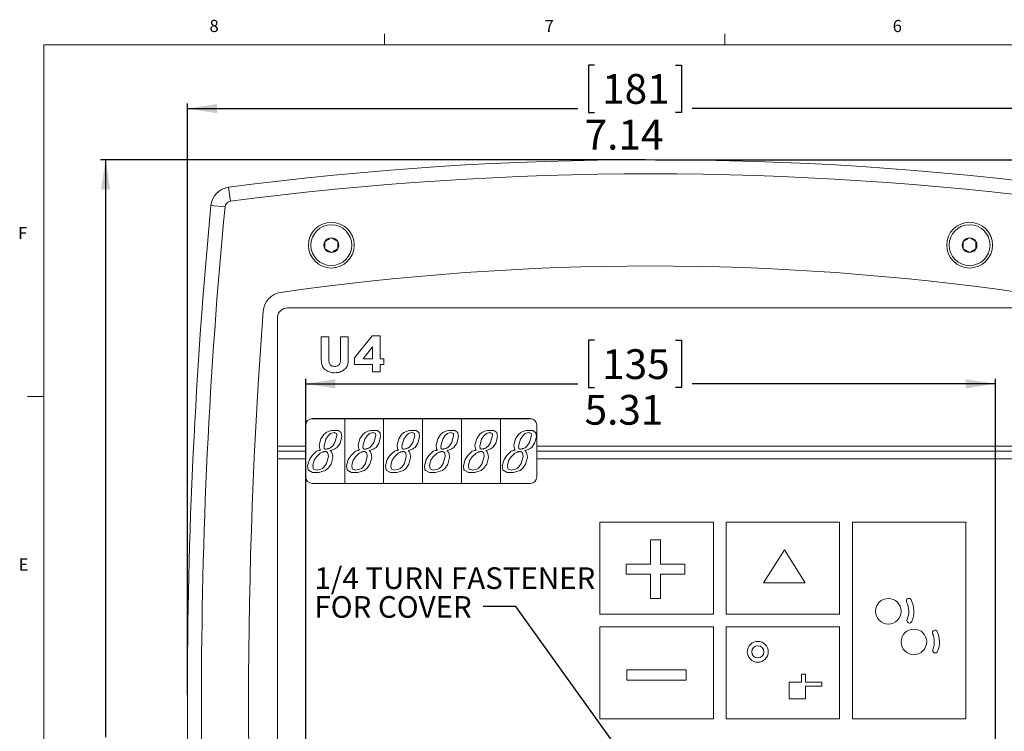
# Model space of a CAD drawing. Units: inches. Extents: x 0.5 to 43.5, y 0.3 to 33.8.
# Drawn here: x 0.7 to 15.9, y 22.7 to 33.7 of the extents above; entities that cross this region are included whole.
import ezdxf

# ---------------------------------------------------------------- set-up
doc = ezdxf.new("R2010")
doc.units = ezdxf.units.IN
doc.header["$LTSCALE"] = 2
doc.header["$MEASUREMENT"] = 0
doc.layers.add('CK_LEVEL_1', color=179, linetype='Continuous')
doc.styles.add('SLDTEXTSTYLE0', font='TXT', dxfattribs={"width": 0.75})
doc.dimstyles.new('SLDDIMSTYLE2', dxfattribs={"dimtxt": 0, "dimasz": 0.458333, "dimexe": 0, "dimexo": 0.0625, "dimgap": 0, "dimtad": 0, "dimtih": 1, "dimtoh": 1, "dimdec": 0, "dimrnd": 1e-09, "dimzin": 0, "dimdsep": 46, "dimtxsty": 'Standard', "dimsah": 1, "dimcen": 0.09, "dimadec": 0, "dimazin": 0, "dimtfac": 0.458333, "dimtdec": 0, "dimtofl": 0, "dimtmove": 0, "dimatfit": 3, "dimfxl": 0, "dimfrac": 2, "dimtolj": 1, "dimtzin": 0, "dimarcsym": 0})
doc.dimstyles.new('SLDDIMSTYLE3', dxfattribs={"dimtxt": 0.458333, "dimasz": 0.458333, "dimexe": 0, "dimexo": 0.0625, "dimgap": 0.114583, "dimtad": 0, "dimtih": 1, "dimtoh": 1, "dimlfac": 0.5, "dimrnd": 1e-09, "dimzin": 12, "dimdsep": 46, "dimlunit": 5, "dimtxsty": 'SLDTEXTSTYLE0', "dimsah": 1, "dimcen": 0.09, "dimadec": 0, "dimazin": 3, "dimtfac": 1, "dimtofl": 0, "dimtmove": 0, "dimatfit": 3, "dimfxl": 0, "dimfrac": 2, "dimtolj": 1, "dimtzin": 12, "dimarcsym": 0})
doc.dimstyles.new('SLDDIMSTYLE4', dxfattribs={"dimtxt": 0.458333, "dimasz": 0.458333, "dimexe": 0, "dimexo": 0.0625, "dimgap": 0.114583, "dimtad": 0, "dimtih": 1, "dimtoh": 1, "dimlfac": 0.5, "dimrnd": 1e-09, "dimzin": 4, "dimdsep": 46, "dimlunit": 5, "dimtxsty": 'SLDTEXTSTYLE0', "dimsah": 1, "dimcen": 0.09, "dimadec": 0, "dimazin": 1, "dimtfac": 1, "dimtofl": 0, "dimtmove": 0, "dimatfit": 3, "dimfxl": 0, "dimfrac": 2, "dimtolj": 1, "dimtzin": 12, "dimarcsym": 0})

# ---------------------------------------------------------------- blocks, each defined once
blk = doc.blocks.new('*D12')
at = {"layer": 'CK_LEVEL_1'}
for p, q in [((10.476, 31.55), (21.236, 31.55)), ((21.158, 31.55), (21.158, 22.341)), ((20.533, 22.248), (20.44, 22.248)), ((20.44, 22.248), (20.44, 21.52)), ((21.782, 22.248), (21.875, 22.248)), ((21.875, 22.248), (21.875, 21.52)), ((20.44, 21.52), (20.533, 21.52)), ((21.875, 21.52), (21.782, 21.52)), ((21.158, 14.886), (21.158, 20.816)), ((10.476, 14.886), (21.236, 14.886))]:
    blk.add_line(p, q, dxfattribs=at)
for points in [[(21.158, 31.55), (21.087, 31.092), (21.228, 31.092)], [(21.158, 14.886), (21.228, 15.345), (21.087, 15.345)]]:
    blk.add_solid(points, dxfattribs=at)
at = {"layer": 'CK_LEVEL_1', "char_height": 0.4583, "attachment_point": 1, "style": 'SLDTEXTSTYLE0'}
for s, insert in [('212', (20.65, 22.111, -2.256)), ('8.33', (20.379, 21.407, -2.256))]:
    blk.add_mtext(s, dxfattribs=dict(at, insert=insert))
blk = doc.blocks.new('*D13')
at = {"layer": 'CK_LEVEL_1'}
for p, q in [((9.536, 33.007), (9.443, 33.007)), ((9.443, 33.007), (9.443, 32.279)), ((10.784, 33.007), (10.877, 33.007)), ((10.877, 33.007), (10.877, 32.279)), ((3.259, 23.297), (3.259, 32.416)), ((3.259, 32.338), (9.28, 32.338)), ((17.535, 32.338), (11.04, 32.338)), ((17.535, 23.297), (17.535, 32.416)), ((9.443, 32.279), (9.536, 32.279)), ((10.877, 32.279), (10.784, 32.279))]:
    blk.add_line(p, q, dxfattribs=at)
for points in [[(3.259, 32.338), (3.717, 32.267), (3.717, 32.408)], [(17.535, 32.338), (17.077, 32.408), (17.077, 32.267)]]:
    blk.add_solid(points, dxfattribs=at)
at = {"layer": 'CK_LEVEL_1', "char_height": 0.4583, "attachment_point": 1, "style": 'SLDTEXTSTYLE0'}
for s, insert in [('181', (9.652, 32.87, -2.256)), ('7.14', (9.382, 32.166, -2.256))]:
    blk.add_mtext(s, dxfattribs=dict(at, insert=insert))
blk = doc.blocks.new('*D14')
at = {"layer": 'CK_LEVEL_1'}
for p, q in [((9.536, 28.767), (9.443, 28.767)), ((9.443, 28.767), (9.443, 28.039)), ((10.784, 28.767), (10.877, 28.767)), ((10.877, 28.767), (10.877, 28.039)), ((5.083, 21.525), (5.083, 28.176)), ((5.083, 28.097), (9.28, 28.097)), ((15.713, 28.097), (11.04, 28.097)), ((15.713, 21.525), (15.713, 28.176)), ((9.443, 28.039), (9.536, 28.039)), ((10.877, 28.039), (10.784, 28.039))]:
    blk.add_line(p, q, dxfattribs=at)
for points in [[(5.083, 28.097), (5.541, 28.027), (5.541, 28.168)], [(15.713, 28.097), (15.255, 28.168), (15.255, 28.027)]]:
    blk.add_solid(points, dxfattribs=at)
at = {"layer": 'CK_LEVEL_1', "char_height": 0.4583, "attachment_point": 1, "style": 'SLDTEXTSTYLE0'}
for s, insert in [('135', (9.652, 28.629, -2.256)), ('5.31', (9.382, 27.925, -2.256))]:
    blk.add_mtext(s, dxfattribs=dict(at, insert=insert))
blk = doc.blocks.new('*D16')
at = {"layer": 'CK_LEVEL_1'}
for p, q in [((16.068, 29.267), (19.819, 29.267)), ((19.74, 29.267), (19.74, 24.14)), ((19.116, 24.047), (19.023, 24.047)), ((19.023, 24.047), (19.023, 23.319)), ((20.364, 24.047), (20.457, 24.047)), ((20.457, 24.047), (20.457, 23.319)), ((19.023, 23.319), (19.116, 23.319)), ((20.457, 23.319), (20.364, 23.319)), ((19.74, 17.667), (19.74, 22.615)), ((15.477, 17.667), (19.819, 17.667))]:
    blk.add_line(p, q, dxfattribs=at)
for points in [[(19.74, 29.267), (19.67, 28.809), (19.811, 28.809)], [(19.74, 17.667), (19.811, 18.125), (19.67, 18.125)]]:
    blk.add_solid(points, dxfattribs=at)
at = {"layer": 'CK_LEVEL_1', "char_height": 0.4583, "attachment_point": 1, "style": 'SLDTEXTSTYLE0'}
for s, insert in [('147', (19.232, 23.91, -2.256)), ('5.80', (18.962, 23.206, -2.256))]:
    blk.add_mtext(s, dxfattribs=dict(at, insert=insert))
blk = doc.blocks.new('*D17')
at = {"layer": 'CK_LEVEL_1'}
for p, q in [((10.318, 31.55), (1.92, 31.55)), ((1.999, 31.55), (1.999, 22.649)), ((1.375, 22.556), (1.282, 22.556)), ((1.282, 22.556), (1.282, 21.828)), ((2.623, 22.556), (2.716, 22.556)), ((2.716, 22.556), (2.716, 21.828)), ((1.282, 21.828), (1.375, 21.828)), ((2.716, 21.828), (2.623, 21.828)), ((1.999, 14.886), (1.999, 21.124)), ((10.318, 14.886), (1.92, 14.886))]:
    blk.add_line(p, q, dxfattribs=at)
for points in [[(1.999, 31.55), (1.928, 31.092), (2.069, 31.092)], [(1.999, 14.886), (2.069, 15.345), (1.928, 15.345)]]:
    blk.add_solid(points, dxfattribs=at)
at = {"layer": 'CK_LEVEL_1', "char_height": 0.4583, "attachment_point": 1, "style": 'SLDTEXTSTYLE0'}
for s, insert in [('212', (1.491, 22.418, -2.256)), ('8.33', (1.22, 21.714, -2.256))]:
    blk.add_mtext(s, dxfattribs=dict(at, insert=insert))
blk = doc.blocks.new('SW_NOTE_6')
at = {"layer": 'CK_LEVEL_1', "color": 0, "attachment_point": 1, "style": 'SLDTEXTSTYLE0'}
for s, insert, char_height in [('1/4 TURN FASTENER', (-2.602, 0.603), 0.33333), ('FOR COVER', (-2.602, 0.159), 0.3333)]:
    blk.add_mtext(s, dxfattribs=dict(at, insert=insert, char_height=char_height))

msp = doc.modelspace()

# ---------------------------------------------------------------- linework, layer by layer
at = {"color": 7, "linetype": 'Continuous', "lineweight": 0}
for p, q in [((6.2958, 33.3212), (6.2958, 33.4908)), ((11.5458, 33.3212), (11.5458, 33.4908)), ((1.0458, 33.3212), (43.0458, 33.3212)), ((1.0458, 33.3212), (1.0458, 0.8212)), ((1.0458, 27.9032), (0.7958, 27.9032))]:
    msp.add_line(p, q, dxfattribs=at)
at = {"color": 7, "linetype": 'Continuous', "lineweight": 15}
for p, q in [((3.8953, 31.1256), (3.9236, 30.9102)), ((3.6228, 30.8434), (3.8391, 30.8227)), ((4.8045, 29.2674), (15.9895, 29.2674)), ((4.648, 29.1279), (4.647, 29.11)), ((4.647, 29.11), (4.647, 17.3267)), ((5.8353, 28.4947), (6.1053, 28.8369)), ((6.1053, 28.8369), (6.2311, 28.8369)), ((6.2311, 28.8369), (6.2311, 28.4827)), ((5.3214, 28.823), (5.4395, 28.823)), ((5.3214, 28.4999), (5.3214, 28.823)), ((5.4395, 28.823), (5.4395, 28.4706)), ((5.62, 28.823), (5.7381, 28.823)), ((5.62, 28.4835), (5.62, 28.823)), ((5.7381, 28.823), (5.7381, 28.4999)), ((6.1131, 28.6671), (5.9677, 28.4827)), ((6.1131, 28.4827), (6.1131, 28.6671)), ((5.8353, 28.3925), (5.8353, 28.4947)), ((6.1131, 28.3925), (5.8353, 28.3925)), ((5.9677, 28.4827), (6.1131, 28.4827)), ((6.1131, 28.2814), (6.1131, 28.3925)), ((6.2311, 28.4827), (6.2867, 28.4827)), ((6.2311, 28.3925), (6.2311, 28.2814)), ((6.2867, 28.3925), (6.2311, 28.3925)), ((6.2867, 28.4827), (6.2867, 28.3925)), ((6.2311, 28.2814), (6.1131, 28.2814)), ((5.084, 27.4753), (5.084, 26.6476)), ((5.684, 27.5594), (5.1631, 27.5594)), ((5.183, 27.5614), (8.543, 27.5614)), ((5.684, 26.5614), (5.684, 27.5594)), ((6.284, 27.5594), (5.684, 27.5594)), ((6.884, 27.5594), (6.284, 27.5594)), ((6.284, 27.5594), (6.284, 26.5614)), ((6.884, 27.5594), (6.884, 26.5614)), ((7.484, 27.5594), (6.884, 27.5594)), ((7.484, 26.5614), (7.484, 27.5594)), ((8.084, 27.5594), (7.484, 27.5594)), ((8.5629, 27.5594), (8.084, 27.5594)), ((8.084, 27.5594), (8.084, 26.5614)), ((5.083, 27.1352), (5.083, 27.4614)), ((5.3617, 27.3134), (5.3971, 27.3468)), ((5.4672, 27.3323), (5.4292, 27.2959)), ((5.5194, 27.3447), (5.4672, 27.3323)), ((5.4827, 27.3793), (5.5836, 27.3785)), ((5.5836, 27.3785), (5.6274, 27.3459)), ((5.6274, 27.3459), (5.6301, 27.3398)), ((5.6301, 27.3398), (5.6382, 27.2792)), ((5.9617, 27.3134), (5.9971, 27.3468)), ((6.0672, 27.3323), (6.0292, 27.2959)), ((6.1194, 27.3447), (6.0672, 27.3323)), ((6.0827, 27.3793), (6.1836, 27.3785)), ((6.1836, 27.3785), (6.2274, 27.3459)), ((6.2274, 27.3459), (6.2301, 27.3398)), ((6.2301, 27.3398), (6.2382, 27.2792)), ((6.5617, 27.3134), (6.5971, 27.3468)), ((6.6672, 27.3323), (6.6292, 27.2959)), ((6.7194, 27.3447), (6.6672, 27.3323)), ((6.6827, 27.3793), (6.7836, 27.3785)), ((6.7836, 27.3785), (6.8274, 27.3459)), ((6.8274, 27.3459), (6.8301, 27.3398)), ((6.8301, 27.3398), (6.8382, 27.2792)), ((7.1617, 27.3134), (7.1971, 27.3468)), ((7.2672, 27.3323), (7.2292, 27.2959)), ((7.3194, 27.3447), (7.2672, 27.3323)), ((7.2827, 27.3793), (7.3836, 27.3785)), ((7.3836, 27.3785), (7.4274, 27.3459)), ((7.4274, 27.3459), (7.4301, 27.3398)), ((7.4301, 27.3398), (7.4382, 27.2792)), ((7.7617, 27.3134), (7.7971, 27.3468)), ((7.8672, 27.3323), (7.8292, 27.2959)), ((7.9194, 27.3447), (7.8672, 27.3323)), ((7.8827, 27.3793), (7.9836, 27.3785)), ((7.9836, 27.3785), (8.0274, 27.3459)), ((8.0274, 27.3459), (8.0301, 27.3398)), ((8.0301, 27.3398), (8.0382, 27.2792)), ((8.3617, 27.3134), (8.3971, 27.3468)), ((8.4672, 27.3323), (8.4292, 27.2959)), ((8.5194, 27.3447), (8.4672, 27.3323)), ((8.4827, 27.3793), (8.5836, 27.3785)), ((8.5836, 27.3785), (8.6274, 27.3459)), ((8.6274, 27.3459), (8.6301, 27.3398)), ((8.6301, 27.3398), (8.6382, 27.2792)), ((8.643, 27.4614), (8.643, 27.1352)), ((5.2922, 27.1519), (5.3182, 27.2493)), ((5.3182, 27.2493), (5.3617, 27.3134)), ((5.3946, 27.2435), (5.3654, 27.1342)), ((5.4292, 27.2959), (5.3946, 27.2435)), ((5.4988, 27.1394), (5.5335, 27.1919)), ((5.5335, 27.1919), (5.5627, 27.3012)), ((5.6117, 27.1809), (5.5682, 27.1168)), ((5.6382, 27.2792), (5.6117, 27.1809)), ((5.8922, 27.1519), (5.9182, 27.2493)), ((5.9182, 27.2493), (5.9617, 27.3134)), ((5.9946, 27.2435), (5.9654, 27.1342)), ((6.0292, 27.2959), (5.9946, 27.2435)), ((6.0988, 27.1394), (6.1335, 27.1919)), ((6.1335, 27.1919), (6.1627, 27.3012)), ((6.2117, 27.1809), (6.1682, 27.1168)), ((6.2382, 27.2792), (6.2117, 27.1809)), ((6.4922, 27.1519), (6.5182, 27.2493)), ((6.5182, 27.2493), (6.5617, 27.3134)), ((6.5946, 27.2435), (6.5654, 27.1342)), ((6.6292, 27.2959), (6.5946, 27.2435)), ((6.6988, 27.1394), (6.7335, 27.1919)), ((6.7335, 27.1919), (6.7627, 27.3012)), ((6.8117, 27.1809), (6.7682, 27.1168)), ((6.8382, 27.2792), (6.8117, 27.1809)), ((7.0922, 27.1519), (7.1182, 27.2493)), ((7.1182, 27.2493), (7.1617, 27.3134)), ((7.1946, 27.2435), (7.1654, 27.1342)), ((7.2292, 27.2959), (7.1946, 27.2435)), ((7.2988, 27.1394), (7.3335, 27.1919)), ((7.3335, 27.1919), (7.3627, 27.3012)), ((7.4117, 27.1809), (7.3682, 27.1168)), ((7.4382, 27.2792), (7.4117, 27.1809)), ((7.6922, 27.1519), (7.7182, 27.2493)), ((7.7182, 27.2493), (7.7617, 27.3134)), ((7.7946, 27.2435), (7.7654, 27.1342)), ((7.8292, 27.2959), (7.7946, 27.2435)), ((7.8988, 27.1394), (7.9335, 27.1919)), ((7.9335, 27.1919), (7.9627, 27.3012)), ((8.0117, 27.1809), (7.9682, 27.1168)), ((8.0382, 27.2792), (8.0117, 27.1809)), ((8.2922, 27.1519), (8.3182, 27.2493)), ((8.3182, 27.2493), (8.3617, 27.3134)), ((8.3946, 27.2435), (8.3654, 27.1342)), ((8.4292, 27.2959), (8.3946, 27.2435)), ((8.4988, 27.1394), (8.5335, 27.1919)), ((8.5335, 27.1919), (8.5627, 27.3012)), ((8.6117, 27.1809), (8.5682, 27.1168)), ((8.6382, 27.2792), (8.6117, 27.1809)), ((4.647, 27.1352), (5.083, 27.1352)), ((5.083, 27.0564), (4.647, 27.0564)), ((5.083, 27.1352), (5.083, 27.0564)), ((5.083, 26.9383), (5.083, 27.0564)), ((5.1816, 26.9939), (5.2501, 27.0579)), ((5.3083, 27.0267), (5.2501, 26.9725)), ((5.2995, 27.0913), (5.2922, 27.1519)), ((5.3393, 27.0436), (5.3083, 27.0267)), ((5.3654, 27.1342), (5.3697, 27.0986)), ((5.3697, 27.0986), (5.3851, 27.0897)), ((5.3851, 27.0897), (5.4044, 27.0897)), ((5.3969, 27.0516), (5.3921, 27.0516)), ((5.4213, 27.04), (5.3969, 27.0516)), ((5.4265, 27.0285), (5.4213, 27.04)), ((5.4324, 26.9769), (5.4265, 27.0285)), ((5.4715, 27.1146), (5.4988, 27.1394)), ((5.4747, 27.0562), (5.4926, 27.021)), ((5.4926, 27.021), (5.5004, 26.9588)), ((5.5682, 27.1168), (5.5599, 27.1106)), ((5.7816, 26.9939), (5.8501, 27.0579)), ((5.9083, 27.0267), (5.8501, 26.9725)), ((5.8995, 27.0913), (5.8922, 27.1519)), ((5.9393, 27.0436), (5.9083, 27.0267)), ((5.9654, 27.1342), (5.9697, 27.0986)), ((5.9697, 27.0986), (5.9851, 27.0897)), ((5.9851, 27.0897), (6.0044, 27.0897)), ((5.9969, 27.0516), (5.9921, 27.0516)), ((6.0213, 27.04), (5.9969, 27.0516)), ((6.0265, 27.0285), (6.0213, 27.04)), ((6.0324, 26.9769), (6.0265, 27.0285)), ((6.0715, 27.1146), (6.0988, 27.1394)), ((6.0747, 27.0562), (6.0926, 27.021)), ((6.0926, 27.021), (6.1004, 26.9588)), ((6.1682, 27.1168), (6.1599, 27.1106)), ((6.3816, 26.9939), (6.4501, 27.0579)), ((6.5083, 27.0267), (6.4501, 26.9725)), ((6.4995, 27.0913), (6.4922, 27.1519)), ((6.5393, 27.0436), (6.5083, 27.0267)), ((6.5654, 27.1342), (6.5697, 27.0986)), ((6.5697, 27.0986), (6.5851, 27.0897)), ((6.5851, 27.0897), (6.6044, 27.0897)), ((6.5969, 27.0516), (6.5921, 27.0516)), ((6.6213, 27.04), (6.5969, 27.0516)), ((6.6265, 27.0285), (6.6213, 27.04)), ((6.6324, 26.9769), (6.6265, 27.0285)), ((6.6715, 27.1146), (6.6988, 27.1394)), ((6.6747, 27.0562), (6.6926, 27.021)), ((6.6926, 27.021), (6.7004, 26.9588)), ((6.7682, 27.1168), (6.7599, 27.1106)), ((6.9816, 26.9939), (7.0501, 27.0579)), ((7.1083, 27.0267), (7.0501, 26.9725)), ((7.0995, 27.0913), (7.0922, 27.1519)), ((7.1393, 27.0436), (7.1083, 27.0267)), ((7.1654, 27.1342), (7.1697, 27.0986)), ((7.1697, 27.0986), (7.1851, 27.0897)), ((7.1851, 27.0897), (7.2044, 27.0897)), ((7.1969, 27.0516), (7.1921, 27.0516)), ((7.2213, 27.04), (7.1969, 27.0516)), ((7.2265, 27.0285), (7.2213, 27.04)), ((7.2324, 26.9769), (7.2265, 27.0285)), ((7.2715, 27.1146), (7.2988, 27.1394)), ((7.2747, 27.0562), (7.2926, 27.021)), ((7.2926, 27.021), (7.3004, 26.9588)), ((7.3682, 27.1168), (7.3599, 27.1106)), ((7.5816, 26.9939), (7.6501, 27.0579)), ((7.7083, 27.0267), (7.6501, 26.9725)), ((7.6995, 27.0913), (7.6922, 27.1519)), ((7.7393, 27.0436), (7.7083, 27.0267)), ((7.7654, 27.1342), (7.7697, 27.0986)), ((7.7697, 27.0986), (7.7851, 27.0897)), ((7.7851, 27.0897), (7.8044, 27.0897)), ((7.7969, 27.0516), (7.7921, 27.0516)), ((7.8213, 27.04), (7.7969, 27.0516)), ((7.8265, 27.0285), (7.8213, 27.04)), ((7.8324, 26.9769), (7.8265, 27.0285)), ((7.8715, 27.1146), (7.8988, 27.1394)), ((7.8747, 27.0562), (7.8926, 27.021)), ((7.8926, 27.021), (7.9004, 26.9588)), ((7.9682, 27.1168), (7.9599, 27.1106)), ((8.1816, 26.9939), (8.2501, 27.0579)), ((8.3083, 27.0267), (8.2501, 26.9725)), ((8.2995, 27.0913), (8.2922, 27.1519)), ((8.3393, 27.0436), (8.3083, 27.0267)), ((8.3654, 27.1342), (8.3697, 27.0986)), ((8.3697, 27.0986), (8.3851, 27.0897)), ((8.3851, 27.0897), (8.4044, 27.0897)), ((8.3969, 27.0516), (8.3921, 27.0516)), ((8.4213, 27.04), (8.3969, 27.0516)), ((8.4265, 27.0285), (8.4213, 27.04)), ((8.4324, 26.9769), (8.4265, 27.0285)), ((8.4715, 27.1146), (8.4988, 27.1394)), ((8.4747, 27.0562), (8.4926, 27.021)), ((8.4926, 27.021), (8.5004, 26.9588)), ((8.5682, 27.1168), (8.5599, 27.1106)), ((8.643, 27.1352), (16.147, 27.1352)), ((8.643, 27.0564), (8.643, 27.1352)), ((16.147, 27.0564), (8.643, 27.0564)), ((8.643, 27.0564), (8.643, 26.9383)), ((4.647, 26.9383), (5.083, 26.9383)), ((5.083, 26.9383), (5.083, 26.6614)), ((5.113, 26.8323), (5.1395, 26.9315)), ((5.1395, 26.9315), (5.1816, 26.9939)), ((5.2142, 26.9192), (5.1933, 26.8411)), ((5.2501, 26.9725), (5.2142, 26.9192)), ((5.3684, 26.8171), (5.4036, 26.8695)), ((5.4036, 26.8695), (5.4324, 26.9769)), ((5.5004, 26.9588), (5.4733, 26.8603)), ((5.713, 26.8323), (5.7395, 26.9315)), ((5.7395, 26.9315), (5.7816, 26.9939)), ((5.8142, 26.9192), (5.7933, 26.8411)), ((5.8501, 26.9725), (5.8142, 26.9192)), ((5.9684, 26.8171), (6.0036, 26.8695)), ((6.0036, 26.8695), (6.0324, 26.9769)), ((6.1004, 26.9588), (6.0733, 26.8603)), ((6.313, 26.8323), (6.3395, 26.9315)), ((6.3395, 26.9315), (6.3816, 26.9939)), ((6.4142, 26.9192), (6.3933, 26.8411)), ((6.4501, 26.9725), (6.4142, 26.9192)), ((6.5684, 26.8171), (6.6036, 26.8695)), ((6.6036, 26.8695), (6.6324, 26.9769)), ((6.7004, 26.9588), (6.6733, 26.8603)), ((6.913, 26.8323), (6.9395, 26.9315)), ((6.9395, 26.9315), (6.9816, 26.9939)), ((7.0142, 26.9192), (6.9933, 26.8411)), ((7.0501, 26.9725), (7.0142, 26.9192)), ((7.1684, 26.8171), (7.2036, 26.8695)), ((7.2036, 26.8695), (7.2324, 26.9769)), ((7.3004, 26.9588), (7.2733, 26.8603)), ((7.513, 26.8323), (7.5395, 26.9315)), ((7.5395, 26.9315), (7.5816, 26.9939)), ((7.6142, 26.9192), (7.5933, 26.8411)), ((7.6501, 26.9725), (7.6142, 26.9192)), ((7.7684, 26.8171), (7.8036, 26.8695)), ((7.8036, 26.8695), (7.8324, 26.9769)), ((7.9004, 26.9588), (7.8733, 26.8603)), ((8.113, 26.8323), (8.1395, 26.9315)), ((8.1395, 26.9315), (8.1816, 26.9939)), ((8.2142, 26.9192), (8.1933, 26.8411)), ((8.2501, 26.9725), (8.2142, 26.9192)), ((8.3684, 26.8171), (8.4036, 26.8695)), ((8.4036, 26.8695), (8.4324, 26.9769)), ((8.5004, 26.9588), (8.4733, 26.8603)), ((8.643, 26.9383), (16.147, 26.9383)), ((8.643, 26.6614), (8.643, 26.9383)), ((5.1215, 26.7699), (5.113, 26.8323)), ((5.1247, 26.7637), (5.1215, 26.7699)), ((5.1897, 26.7322), (5.1247, 26.7637)), ((5.2857, 26.7322), (5.1897, 26.7322)), ((5.1933, 26.8411), (5.1998, 26.7921)), ((5.1998, 26.7921), (5.2048, 26.7797)), ((5.2048, 26.7797), (5.2518, 26.7664)), ((5.2518, 26.7664), (5.3185, 26.7797)), ((5.3893, 26.7612), (5.2857, 26.7322)), ((5.3185, 26.7797), (5.3407, 26.7913)), ((5.3407, 26.7913), (5.3684, 26.8171)), ((5.3949, 26.7637), (5.3893, 26.7612)), ((5.4309, 26.7963), (5.3949, 26.7637)), ((5.4733, 26.8603), (5.4309, 26.7963)), ((5.7215, 26.7699), (5.713, 26.8323)), ((5.7247, 26.7637), (5.7215, 26.7699)), ((5.7897, 26.7322), (5.7247, 26.7637)), ((5.8857, 26.7322), (5.7897, 26.7322)), ((5.7933, 26.8411), (5.7998, 26.7921)), ((5.7998, 26.7921), (5.8048, 26.7797)), ((5.8048, 26.7797), (5.8518, 26.7664)), ((5.8518, 26.7664), (5.9185, 26.7797)), ((5.9893, 26.7612), (5.8857, 26.7322)), ((5.9185, 26.7797), (5.9407, 26.7913)), ((5.9407, 26.7913), (5.9684, 26.8171)), ((5.9949, 26.7637), (5.9893, 26.7612)), ((6.0309, 26.7963), (5.9949, 26.7637)), ((6.0733, 26.8603), (6.0309, 26.7963)), ((6.3215, 26.7699), (6.313, 26.8323)), ((6.3247, 26.7637), (6.3215, 26.7699)), ((6.3897, 26.7322), (6.3247, 26.7637)), ((6.4857, 26.7322), (6.3897, 26.7322)), ((6.3933, 26.8411), (6.3998, 26.7921)), ((6.3998, 26.7921), (6.4048, 26.7797)), ((6.4048, 26.7797), (6.4518, 26.7664)), ((6.4518, 26.7664), (6.5185, 26.7797)), ((6.5893, 26.7612), (6.4857, 26.7322)), ((6.5185, 26.7797), (6.5407, 26.7913)), ((6.5407, 26.7913), (6.5684, 26.8171)), ((6.5949, 26.7637), (6.5893, 26.7612)), ((6.6309, 26.7963), (6.5949, 26.7637)), ((6.6733, 26.8603), (6.6309, 26.7963)), ((6.9215, 26.7699), (6.913, 26.8323)), ((6.9247, 26.7637), (6.9215, 26.7699)), ((6.9897, 26.7322), (6.9247, 26.7637)), ((7.0857, 26.7322), (6.9897, 26.7322)), ((6.9933, 26.8411), (6.9998, 26.7921)), ((6.9998, 26.7921), (7.0048, 26.7797)), ((7.0048, 26.7797), (7.0518, 26.7664)), ((7.0518, 26.7664), (7.1185, 26.7797)), ((7.1893, 26.7612), (7.0857, 26.7322)), ((7.1185, 26.7797), (7.1407, 26.7913)), ((7.1407, 26.7913), (7.1684, 26.8171)), ((7.1949, 26.7637), (7.1893, 26.7612)), ((7.2309, 26.7963), (7.1949, 26.7637)), ((7.2733, 26.8603), (7.2309, 26.7963)), ((7.5215, 26.7699), (7.513, 26.8323)), ((7.5247, 26.7637), (7.5215, 26.7699)), ((7.5897, 26.7322), (7.5247, 26.7637)), ((7.6857, 26.7322), (7.5897, 26.7322)), ((7.5933, 26.8411), (7.5998, 26.7921)), ((7.5998, 26.7921), (7.6048, 26.7797)), ((7.6048, 26.7797), (7.6518, 26.7664)), ((7.6518, 26.7664), (7.7185, 26.7797)), ((7.7893, 26.7612), (7.6857, 26.7322)), ((7.7185, 26.7797), (7.7407, 26.7913)), ((7.7407, 26.7913), (7.7684, 26.8171)), ((7.7949, 26.7637), (7.7893, 26.7612)), ((7.8309, 26.7963), (7.7949, 26.7637)), ((7.8733, 26.8603), (7.8309, 26.7963)), ((8.1215, 26.7699), (8.113, 26.8323)), ((8.1247, 26.7637), (8.1215, 26.7699)), ((8.1897, 26.7322), (8.1247, 26.7637)), ((8.2857, 26.7322), (8.1897, 26.7322)), ((8.1933, 26.8411), (8.1998, 26.7921)), ((8.1998, 26.7921), (8.2048, 26.7797)), ((8.2048, 26.7797), (8.2518, 26.7664)), ((8.2518, 26.7664), (8.3185, 26.7797)), ((8.3893, 26.7612), (8.2857, 26.7322)), ((8.3185, 26.7797), (8.3407, 26.7913)), ((8.3407, 26.7913), (8.3684, 26.8171)), ((8.3949, 26.7637), (8.3893, 26.7612)), ((8.4309, 26.7963), (8.3949, 26.7637)), ((8.4733, 26.8603), (8.4309, 26.7963)), ((5.183, 26.5614), (8.543, 26.5614)), ((9.6165, 25.9634), (9.6165, 24.546)), ((11.3665, 25.9634), (9.6165, 25.9634)), ((11.3665, 24.546), (11.3665, 25.9634)), ((13.3133, 25.9634), (11.5633, 25.9634)), ((11.5633, 25.9634), (11.5633, 24.546)), ((13.3133, 24.546), (13.3133, 25.9634)), ((15.2602, 25.9634), (13.5102, 25.9634)), ((13.5102, 25.9634), (13.5102, 22.9319)), ((15.2602, 22.9319), (15.2602, 25.9634)), ((10.5533, 25.6908), (10.3958, 25.6908)), ((10.3958, 25.6908), (10.3958, 25.3191)), ((10.5533, 25.3191), (10.5533, 25.6908)), ((12.4607, 25.5371), (12.138, 25.0302)), ((12.7833, 25.0302), (12.4607, 25.5371)), ((10.0241, 25.3191), (10.0241, 25.1616)), ((10.3958, 25.3191), (10.0241, 25.3191)), ((10.925, 25.3191), (10.5533, 25.3191)), ((10.925, 25.1616), (10.925, 25.3191)), ((10.0241, 25.1616), (10.3958, 25.1616)), ((10.3958, 25.1616), (10.3958, 24.79)), ((10.5533, 24.79), (10.5533, 25.1616)), ((10.5533, 25.1616), (10.925, 25.1616)), ((12.138, 25.0302), (12.7833, 25.0302)), ((10.3958, 24.79), (10.5533, 24.79)), ((9.6165, 24.546), (11.3665, 24.546)), ((11.5633, 24.546), (13.3133, 24.546)), ((11.3665, 24.3492), (9.6165, 24.3492)), ((9.6165, 24.3492), (9.6165, 22.9319)), ((11.3665, 22.9319), (11.3665, 24.3492)), ((13.3133, 24.3492), (11.5633, 24.3492)), ((11.5633, 24.3492), (11.5633, 22.9319)), ((13.3133, 22.9319), (13.3133, 24.3492)), ((10.9459, 23.687), (10.0314, 23.687)), ((10.0314, 23.687), (10.0314, 23.5295)), ((10.9459, 23.5295), (10.9459, 23.687)), ((10.0314, 23.5295), (10.9459, 23.5295)), ((12.7879, 23.6198), (12.7276, 23.6198)), ((12.7276, 23.6198), (12.7276, 23.4983)), ((12.7879, 23.4983), (12.7879, 23.6198)), ((12.5373, 23.4983), (12.5373, 23.2402)), ((12.7276, 23.4983), (12.5373, 23.4983)), ((13.0401, 23.4983), (12.7879, 23.4983)), ((12.7879, 23.2402), (12.7879, 23.4367)), ((12.7879, 23.4367), (13.0401, 23.4367)), ((13.0401, 23.4367), (13.0401, 23.4983)), ((12.5373, 23.2402), (12.7879, 23.2402)), ((9.6165, 22.9319), (11.3665, 22.9319)), ((11.5633, 22.9319), (13.3133, 22.9319)), ((13.5102, 22.9319), (15.2602, 22.9319))]:
    msp.add_line(p, q, dxfattribs=at)
for centre, radius in [((5.4777, 30.234), 0.3528), ((5.4777, 30.234), 0.315), ((15.3163, 30.234), 0.3528), ((15.3163, 30.234), 0.315), ((14.0639, 24.5919), 0.1969), ((14.4576, 24.1194), 0.1969), ((12.0512, 23.9664), 0.161), ((12.0512, 23.9664), 0.094)]:
    msp.add_circle(centre, radius, dxfattribs=at)
for centre, radius, start, end in [((10.397, -18.4498), 50, 82.52848, 97.47152), ((10.397, -18.4498), 49.7827, 82.52848, 97.47152), ((3.9363, 30.8134), 0.315, 97.47152, 174.53059), ((83.2585, 23.2182), 80, 174.530588, 185.469412), ((83.2585, 23.2182), 79.7827, 174.530588, 185.469412), ((3.9363, 30.8134), 0.0977, 97.47152, 174.53059), ((5.4777, 30.234), 0.1137, 150, 210), ((5.4777, 30.234), 0.1137, 90, 150), ((5.4777, 30.234), 0.1137, 30, 90), ((5.4777, 30.234), 0.1137, 330, 30), ((15.3163, 30.234), 0.1137, 150, 210), ((15.3163, 30.234), 0.1137, 90, 150), ((15.3163, 30.234), 0.1137, 30, 90), ((15.3163, 30.234), 0.1137, 330, 30), ((5.4777, 30.234), 0.1137, 210, 270), ((5.4777, 30.234), 0.1137, 270, 330), ((15.3163, 30.234), 0.1137, 210, 270), ((15.3163, 30.234), 0.1137, 270, 330), ((10.397, -10.0882), 40.0006, 81.80744, 98.19256), ((4.7418, 29.1925), 0.315, 98.1915, 175.70157), ((84.1967, 23.2182), 79.9942, 175.699998, 184.300002), ((4.8045, 29.11), 0.1575, 90.00003, 173.4641), ((5.183, 27.4614), 0.1, 90, 180), ((8.543, 27.4614), 0.1, 0, 90), ((5.183, 26.6614), 0.1, 180, 270), ((8.543, 26.6614), 0.1, 270, 0), ((14.3806, 24.7507), 0.0394, 26.64122, 206.64122), ((14.0639, 24.5919), 0.3937, 336.3695, 26.64122), ((14.0639, 24.5919), 0.315, 336.3695, 26.64122), ((14.3885, 24.4498), 0.0394, 156.3695, 336.3695), ((14.7823, 24.2613), 0.0394, 23.60475, 203.60475), ((14.4576, 24.1194), 0.315, 338.40639, 23.60475), ((14.4576, 24.1194), 0.3937, 338.40639, 23.60475), ((14.787, 23.989), 0.0394, 158.40639, 338.40639)]:
    msp.add_arc(centre, radius, start, end, dxfattribs=at)
for points, knots in [([(5.4777, 30.3476), (5.4636, 30.3395), (5.4395, 30.3256), (5.4045, 30.3053), (5.387, 30.2953), (5.3793, 30.2908)], [0, 0, 0, 0, 0.43911351, 0.75136516, 1, 1, 1, 1]), ([(5.3793, 30.2908), (5.3793, 30.2852), (5.3793, 30.2676), (5.3793, 30.2352), (5.3793, 30.2017), (5.3793, 30.1836), (5.3793, 30.1772)], [0, 0, 0, 0, 0.156024, 0.4937064, 0.8190543, 1, 1, 1, 1]), ([(5.5761, 30.2908), (5.562, 30.2989), (5.5379, 30.3129), (5.5029, 30.3331), (5.4854, 30.3432), (5.4777, 30.3476)], [0, 0, 0, 0, 0.43911148, 0.75136315, 1, 1, 1, 1]), ([(5.5761, 30.1772), (5.5761, 30.1836), (5.5761, 30.2017), (5.5761, 30.2352), (5.5761, 30.2676), (5.5761, 30.2852), (5.5761, 30.2908)], [0, 0, 0, 0, 0.1809457, 0.5062936, 0.843976, 1, 1, 1, 1]), ([(15.3163, 30.3476), (15.3022, 30.3395), (15.2781, 30.3256), (15.243, 30.3053), (15.2256, 30.2953), (15.2179, 30.2908)], [0, 0, 0, 0, 0.43911148, 0.75136315, 1, 1, 1, 1]), ([(15.2179, 30.2908), (15.2179, 30.2852), (15.2179, 30.2676), (15.2179, 30.2352), (15.2179, 30.2017), (15.2179, 30.1836), (15.2179, 30.1772)], [0, 0, 0, 0, 0.156024, 0.4937064, 0.8190543, 1, 1, 1, 1]), ([(15.4147, 30.2908), (15.4006, 30.2989), (15.3765, 30.3129), (15.3415, 30.3331), (15.324, 30.3432), (15.3163, 30.3476)], [0, 0, 0, 0, 0.4391094, 0.7513611, 1, 1, 1, 1]), ([(15.4147, 30.1772), (15.4147, 30.1836), (15.4147, 30.2017), (15.4147, 30.2352), (15.4147, 30.2676), (15.4147, 30.2852), (15.4147, 30.2908)], [0, 0, 0, 0, 0.1809457, 0.5062936, 0.843976, 1, 1, 1, 1]), ([(5.3793, 30.1772), (5.3934, 30.169), (5.4175, 30.1551), (5.4525, 30.1349), (5.47, 30.1248), (5.4777, 30.1203)], [0, 0, 0, 0, 0.4391094, 0.7513611, 1, 1, 1, 1]), ([(5.4777, 30.1203), (5.4918, 30.1285), (5.5159, 30.1424), (5.5509, 30.1626), (5.5684, 30.1727), (5.5761, 30.1772)], [0, 0, 0, 0, 0.43911148, 0.75136315, 1, 1, 1, 1]), ([(15.2179, 30.1772), (15.2319, 30.169), (15.2561, 30.1551), (15.2911, 30.1349), (15.3085, 30.1248), (15.3163, 30.1203)], [0, 0, 0, 0, 0.43911148, 0.75136315, 1, 1, 1, 1]), ([(15.3163, 30.1203), (15.3304, 30.1285), (15.3545, 30.1424), (15.3895, 30.1626), (15.407, 30.1727), (15.4147, 30.1772)], [0, 0, 0, 0, 0.43911351, 0.75136516, 1, 1, 1, 1]), ([(5.5302, 28.2675), (5.5077, 28.2687), (5.4626, 28.2713), (5.4002, 28.2985), (5.3441, 28.3457), (5.3226, 28.4211), (5.3218, 28.4735), (5.3214, 28.4999)], [0, 0, 0, 0, 0.1871232, 0.3739424, 0.5603282, 0.779123, 1, 1, 1, 1]), ([(5.4395, 28.4706), (5.4394, 28.4557), (5.4393, 28.426), (5.4573, 28.3859), (5.4926, 28.3671), (5.516, 28.3655), (5.5277, 28.3647)], [0, 0, 0, 0, 0.2820099, 0.5587973, 0.7789057, 1, 1, 1, 1]), ([(5.5277, 28.3647), (5.5386, 28.3654), (5.5605, 28.3668), (5.5906, 28.381), (5.6149, 28.4077), (5.6193, 28.4453), (5.6198, 28.4707), (5.62, 28.4835)], [0, 0, 0, 0, 0.1869951, 0.3735777, 0.5593031, 0.7791393, 1, 1, 1, 1]), ([(5.7381, 28.4999), (5.738, 28.4775), (5.7377, 28.433), (5.7251, 28.3652), (5.677, 28.31), (5.6099, 28.2718), (5.5568, 28.2689), (5.5302, 28.2675)], [0, 0, 0, 0, 0.1874753, 0.3737267, 0.5602796, 0.7796908, 1, 1, 1, 1]), ([(5.3971, 27.3468), (5.4131, 27.3527), (5.4418, 27.3631), (5.4702, 27.3744), (5.4827, 27.3793)], [0, 0, 0, 0, 0.5600077, 1, 1, 1, 1]), ([(5.5585, 27.3314), (5.5513, 27.3344), (5.5386, 27.3396), (5.5252, 27.3431), (5.5194, 27.3447)], [0, 0, 0, 0, 0.5599374, 1, 1, 1, 1]), ([(5.5627, 27.3012), (5.562, 27.3069), (5.5606, 27.3169), (5.5591, 27.327), (5.5585, 27.3314)], [0, 0, 0, 0, 0.5599943, 1, 1, 1, 1]), ([(5.9971, 27.3468), (6.0131, 27.3527), (6.0418, 27.3631), (6.0702, 27.3744), (6.0827, 27.3793)], [0, 0, 0, 0, 0.560009, 1, 1, 1, 1]), ([(6.1585, 27.3314), (6.1513, 27.3344), (6.1386, 27.3396), (6.1252, 27.3431), (6.1194, 27.3447)], [0, 0, 0, 0, 0.55993445, 1, 1, 1, 1]), ([(6.1627, 27.3012), (6.162, 27.3069), (6.1606, 27.3169), (6.1591, 27.327), (6.1585, 27.3314)], [0, 0, 0, 0, 0.5599929, 1, 1, 1, 1]), ([(6.5971, 27.3468), (6.6131, 27.3527), (6.6418, 27.3631), (6.6702, 27.3744), (6.6827, 27.3793)], [0, 0, 0, 0, 0.5600077, 1, 1, 1, 1]), ([(6.7585, 27.3314), (6.7513, 27.3344), (6.7386, 27.3396), (6.7252, 27.3431), (6.7194, 27.3447)], [0, 0, 0, 0, 0.55993445, 1, 1, 1, 1]), ([(6.7627, 27.3012), (6.762, 27.3069), (6.7606, 27.3169), (6.7591, 27.327), (6.7585, 27.3314)], [0, 0, 0, 0, 0.5599929, 1, 1, 1, 1]), ([(7.1971, 27.3468), (7.2131, 27.3527), (7.2418, 27.3631), (7.2702, 27.3744), (7.2827, 27.3793)], [0, 0, 0, 0, 0.5600077, 1, 1, 1, 1]), ([(7.3585, 27.3314), (7.3513, 27.3344), (7.3386, 27.3396), (7.3252, 27.3431), (7.3194, 27.3447)], [0, 0, 0, 0, 0.55993445, 1, 1, 1, 1]), ([(7.3627, 27.3012), (7.362, 27.3069), (7.3606, 27.3169), (7.3591, 27.327), (7.3585, 27.3314)], [0, 0, 0, 0, 0.5599929, 1, 1, 1, 1]), ([(7.7971, 27.3468), (7.8131, 27.3527), (7.8418, 27.3631), (7.8702, 27.3744), (7.8827, 27.3793)], [0, 0, 0, 0, 0.5600077, 1, 1, 1, 1]), ([(7.9585, 27.3314), (7.9513, 27.3344), (7.9386, 27.3396), (7.9252, 27.3431), (7.9194, 27.3447)], [0, 0, 0, 0, 0.5599359, 1, 1, 1, 1]), ([(7.9627, 27.3012), (7.962, 27.3069), (7.9606, 27.3169), (7.9591, 27.327), (7.9585, 27.3314)], [0, 0, 0, 0, 0.55999358, 1, 1, 1, 1]), ([(8.3971, 27.3468), (8.4131, 27.3527), (8.4418, 27.3631), (8.4702, 27.3744), (8.4827, 27.3793)], [0, 0, 0, 0, 0.5600084, 1, 1, 1, 1]), ([(8.5585, 27.3314), (8.5513, 27.3344), (8.5386, 27.3396), (8.5252, 27.3431), (8.5194, 27.3447)], [0, 0, 0, 0, 0.5599378, 1, 1, 1, 1]), ([(8.5627, 27.3012), (8.562, 27.3069), (8.5606, 27.3169), (8.5591, 27.327), (8.5585, 27.3314)], [0, 0, 0, 0, 0.5599929, 1, 1, 1, 1]), ([(5.2501, 27.0579), (5.2617, 27.061), (5.2824, 27.0665), (5.3029, 27.0727), (5.3119, 27.0755)], [0, 0, 0, 0, 0.5600308, 1, 1, 1, 1]), ([(5.3119, 27.0755), (5.309, 27.078), (5.3037, 27.0824), (5.3008, 27.0886), (5.2995, 27.0913)], [0, 0, 0, 0, 0.5575255, 1, 1, 1, 1]), ([(5.3633, 27.0489), (5.3588, 27.0479), (5.3508, 27.0462), (5.3428, 27.0444), (5.3393, 27.0436)], [0, 0, 0, 0, 0.5600283, 1, 1, 1, 1]), ([(5.3874, 27.0525), (5.3829, 27.0522), (5.3747, 27.0517), (5.3668, 27.0498), (5.3633, 27.0489)], [0, 0, 0, 0, 0.5596097, 1, 1, 1, 1]), ([(5.3921, 27.0516), (5.3912, 27.0518), (5.3897, 27.0522), (5.3881, 27.0524), (5.3874, 27.0525)], [0, 0, 0, 0, 0.5601661, 1, 1, 1, 1]), ([(5.4044, 27.0897), (5.4106, 27.0916), (5.4218, 27.0949), (5.433, 27.0981), (5.4379, 27.0995)], [0, 0, 0, 0, 0.56, 1, 1, 1, 1]), ([(5.4379, 27.0995), (5.4445, 27.1016), (5.4563, 27.1054), (5.4668, 27.1118), (5.4715, 27.1146)], [0, 0, 0, 0, 0.5601457, 1, 1, 1, 1]), ([(5.5107, 27.0861), (5.5017, 27.0819), (5.4857, 27.0745), (5.4688, 27.0691), (5.4614, 27.0667)], [0, 0, 0, 0, 0.5600389, 1, 1, 1, 1]), ([(5.4614, 27.0667), (5.4638, 27.0647), (5.4682, 27.0611), (5.4727, 27.0577), (5.4747, 27.0562)], [0, 0, 0, 0, 0.5599405, 1, 1, 1, 1]), ([(5.5599, 27.1106), (5.5507, 27.106), (5.5343, 27.0979), (5.5179, 27.0897), (5.5107, 27.0861)], [0, 0, 0, 0, 0.5599974, 1, 1, 1, 1]), ([(5.8501, 27.0579), (5.8617, 27.061), (5.8824, 27.0665), (5.9029, 27.0727), (5.9119, 27.0755)], [0, 0, 0, 0, 0.5600308, 1, 1, 1, 1]), ([(5.9119, 27.0755), (5.909, 27.078), (5.9037, 27.0824), (5.9008, 27.0886), (5.8995, 27.0913)], [0, 0, 0, 0, 0.5575255, 1, 1, 1, 1]), ([(5.9633, 27.0489), (5.9588, 27.0479), (5.9508, 27.0462), (5.9428, 27.0444), (5.9393, 27.0436)], [0, 0, 0, 0, 0.5600349, 1, 1, 1, 1]), ([(5.9874, 27.0525), (5.9829, 27.0522), (5.9747, 27.0517), (5.9668, 27.0498), (5.9633, 27.0489)], [0, 0, 0, 0, 0.5595926, 1, 1, 1, 1]), ([(5.9921, 27.0516), (5.9912, 27.0518), (5.9897, 27.0522), (5.9881, 27.0524), (5.9874, 27.0525)], [0, 0, 0, 0, 0.56004352, 1, 1, 1, 1]), ([(6.0044, 27.0897), (6.0106, 27.0916), (6.0218, 27.0949), (6.033, 27.0981), (6.0379, 27.0995)], [0, 0, 0, 0, 0.55999188, 1, 1, 1, 1]), ([(6.0379, 27.0995), (6.0445, 27.1016), (6.0563, 27.1054), (6.0668, 27.1118), (6.0715, 27.1146)], [0, 0, 0, 0, 0.5601386, 1, 1, 1, 1]), ([(6.1107, 27.0861), (6.1017, 27.0819), (6.0857, 27.0745), (6.0688, 27.0691), (6.0614, 27.0667)], [0, 0, 0, 0, 0.5600359, 1, 1, 1, 1]), ([(6.0614, 27.0667), (6.0638, 27.0647), (6.0682, 27.0611), (6.0727, 27.0577), (6.0747, 27.0562)], [0, 0, 0, 0, 0.5599523, 1, 1, 1, 1]), ([(6.1599, 27.1106), (6.1507, 27.106), (6.1343, 27.0979), (6.1179, 27.0897), (6.1107, 27.0861)], [0, 0, 0, 0, 0.5599995, 1, 1, 1, 1]), ([(6.4501, 27.0579), (6.4617, 27.061), (6.4824, 27.0665), (6.5029, 27.0727), (6.5119, 27.0755)], [0, 0, 0, 0, 0.5600308, 1, 1, 1, 1]), ([(6.5119, 27.0755), (6.509, 27.078), (6.5037, 27.0824), (6.5008, 27.0886), (6.4995, 27.0913)], [0, 0, 0, 0, 0.5575255, 1, 1, 1, 1]), ([(6.5633, 27.0489), (6.5588, 27.0479), (6.5508, 27.0462), (6.5428, 27.0444), (6.5393, 27.0436)], [0, 0, 0, 0, 0.5600283, 1, 1, 1, 1]), ([(6.5874, 27.0525), (6.5829, 27.0522), (6.5747, 27.0517), (6.5668, 27.0498), (6.5633, 27.0489)], [0, 0, 0, 0, 0.5596045, 1, 1, 1, 1]), ([(6.5921, 27.0516), (6.5912, 27.0518), (6.5897, 27.0522), (6.5881, 27.0524), (6.5874, 27.0525)], [0, 0, 0, 0, 0.56010481, 1, 1, 1, 1]), ([(6.6044, 27.0897), (6.6106, 27.0916), (6.6218, 27.0949), (6.633, 27.0981), (6.6379, 27.0995)], [0, 0, 0, 0, 0.55999188, 1, 1, 1, 1]), ([(6.6379, 27.0995), (6.6445, 27.1016), (6.6563, 27.1054), (6.6668, 27.1118), (6.6715, 27.1146)], [0, 0, 0, 0, 0.5601457, 1, 1, 1, 1]), ([(6.7107, 27.0861), (6.7017, 27.0819), (6.6857, 27.0745), (6.6688, 27.0691), (6.6614, 27.0667)], [0, 0, 0, 0, 0.5600389, 1, 1, 1, 1]), ([(6.6614, 27.0667), (6.6638, 27.0647), (6.6682, 27.0611), (6.6727, 27.0577), (6.6747, 27.0562)], [0, 0, 0, 0, 0.5599464, 1, 1, 1, 1]), ([(6.7599, 27.1106), (6.7507, 27.106), (6.7343, 27.0979), (6.7179, 27.0897), (6.7107, 27.0861)], [0, 0, 0, 0, 0.5599995, 1, 1, 1, 1]), ([(7.0501, 27.0579), (7.0617, 27.061), (7.0824, 27.0665), (7.1029, 27.0727), (7.1119, 27.0755)], [0, 0, 0, 0, 0.5600283, 1, 1, 1, 1]), ([(7.1119, 27.0755), (7.109, 27.078), (7.1037, 27.0824), (7.1008, 27.0886), (7.0995, 27.0913)], [0, 0, 0, 0, 0.5575216, 1, 1, 1, 1]), ([(7.1633, 27.0489), (7.1588, 27.0479), (7.1508, 27.0462), (7.1428, 27.0444), (7.1393, 27.0436)], [0, 0, 0, 0, 0.5600283, 1, 1, 1, 1]), ([(7.1874, 27.0525), (7.1829, 27.0522), (7.1747, 27.0517), (7.1668, 27.0498), (7.1633, 27.0489)], [0, 0, 0, 0, 0.5596045, 1, 1, 1, 1]), ([(7.1921, 27.0516), (7.1912, 27.0518), (7.1897, 27.0522), (7.1881, 27.0524), (7.1874, 27.0525)], [0, 0, 0, 0, 0.56010481, 1, 1, 1, 1]), ([(7.2044, 27.0897), (7.2106, 27.0916), (7.2218, 27.0949), (7.233, 27.0981), (7.2379, 27.0995)], [0, 0, 0, 0, 0.56, 1, 1, 1, 1]), ([(7.2379, 27.0995), (7.2445, 27.1016), (7.2563, 27.1054), (7.2668, 27.1118), (7.2715, 27.1146)], [0, 0, 0, 0, 0.5601457, 1, 1, 1, 1]), ([(7.3107, 27.0861), (7.3017, 27.0819), (7.2857, 27.0745), (7.2688, 27.0691), (7.2614, 27.0667)], [0, 0, 0, 0, 0.5600389, 1, 1, 1, 1]), ([(7.2614, 27.0667), (7.2638, 27.0647), (7.2682, 27.0611), (7.2727, 27.0577), (7.2747, 27.0562)], [0, 0, 0, 0, 0.5599464, 1, 1, 1, 1]), ([(7.3599, 27.1106), (7.3507, 27.106), (7.3343, 27.0979), (7.3179, 27.0897), (7.3107, 27.0861)], [0, 0, 0, 0, 0.5599995, 1, 1, 1, 1]), ([(7.6501, 27.0579), (7.6617, 27.061), (7.6824, 27.0665), (7.7029, 27.0727), (7.7119, 27.0755)], [0, 0, 0, 0, 0.5600264, 1, 1, 1, 1]), ([(7.7119, 27.0755), (7.709, 27.078), (7.7037, 27.0824), (7.7008, 27.0886), (7.6995, 27.0913)], [0, 0, 0, 0, 0.5575216, 1, 1, 1, 1]), ([(7.7633, 27.0489), (7.7588, 27.0479), (7.7508, 27.0462), (7.7428, 27.0444), (7.7393, 27.0436)], [0, 0, 0, 0, 0.5600283, 1, 1, 1, 1]), ([(7.7874, 27.0525), (7.7829, 27.0522), (7.7747, 27.0517), (7.7668, 27.0498), (7.7633, 27.0489)], [0, 0, 0, 0, 0.5596045, 1, 1, 1, 1]), ([(7.7921, 27.0516), (7.7912, 27.0518), (7.7897, 27.0522), (7.7881, 27.0524), (7.7874, 27.0525)], [0, 0, 0, 0, 0.56010481, 1, 1, 1, 1]), ([(7.8044, 27.0897), (7.8106, 27.0916), (7.8218, 27.0949), (7.833, 27.0981), (7.8379, 27.0995)], [0, 0, 0, 0, 0.56, 1, 1, 1, 1]), ([(7.8379, 27.0995), (7.8445, 27.1016), (7.8563, 27.1054), (7.8668, 27.1118), (7.8715, 27.1146)], [0, 0, 0, 0, 0.5601457, 1, 1, 1, 1]), ([(7.9107, 27.0861), (7.9017, 27.0819), (7.8857, 27.0745), (7.8688, 27.0691), (7.8614, 27.0667)], [0, 0, 0, 0, 0.5600411, 1, 1, 1, 1]), ([(7.8614, 27.0667), (7.8638, 27.0647), (7.8682, 27.0611), (7.8727, 27.0577), (7.8747, 27.0562)], [0, 0, 0, 0, 0.5599387, 1, 1, 1, 1]), ([(7.9599, 27.1106), (7.9507, 27.106), (7.9343, 27.0979), (7.9179, 27.0897), (7.9107, 27.0861)], [0, 0, 0, 0, 0.5600022, 1, 1, 1, 1]), ([(8.2501, 27.0579), (8.2617, 27.061), (8.2824, 27.0665), (8.3029, 27.0727), (8.3119, 27.0755)], [0, 0, 0, 0, 0.5600296, 1, 1, 1, 1]), ([(8.3119, 27.0755), (8.309, 27.078), (8.3037, 27.0824), (8.3008, 27.0886), (8.2995, 27.0913)], [0, 0, 0, 0, 0.5575236, 1, 1, 1, 1]), ([(8.3633, 27.0489), (8.3588, 27.0479), (8.3508, 27.0462), (8.3428, 27.0444), (8.3393, 27.0436)], [0, 0, 0, 0, 0.5600316, 1, 1, 1, 1]), ([(8.3874, 27.0525), (8.3829, 27.0522), (8.3747, 27.0517), (8.3668, 27.0498), (8.3633, 27.0489)], [0, 0, 0, 0, 0.5595986, 1, 1, 1, 1]), ([(8.3921, 27.0516), (8.3912, 27.0518), (8.3897, 27.0522), (8.3881, 27.0524), (8.3874, 27.0525)], [0, 0, 0, 0, 0.5600742, 1, 1, 1, 1]), ([(8.4044, 27.0897), (8.4106, 27.0916), (8.4218, 27.0949), (8.433, 27.0981), (8.4379, 27.0995)], [0, 0, 0, 0, 0.5599977, 1, 1, 1, 1]), ([(8.4379, 27.0995), (8.4445, 27.1016), (8.4563, 27.1054), (8.4668, 27.1118), (8.4715, 27.1146)], [0, 0, 0, 0, 0.5601421, 1, 1, 1, 1]), ([(8.5107, 27.0861), (8.5017, 27.0819), (8.4857, 27.0745), (8.4688, 27.0691), (8.4614, 27.0667)], [0, 0, 0, 0, 0.5600385, 1, 1, 1, 1]), ([(8.4614, 27.0667), (8.4638, 27.0647), (8.4682, 27.0611), (8.4727, 27.0577), (8.4747, 27.0562)], [0, 0, 0, 0, 0.55994935, 1, 1, 1, 1]), ([(8.5599, 27.1106), (8.5507, 27.106), (8.5343, 27.0979), (8.5179, 27.0897), (8.5107, 27.0861)], [0, 0, 0, 0, 0.55999979, 1, 1, 1, 1])]:
    msp.add_open_spline(points, degree=3, knots=knots, dxfattribs=at)

# ---------------------------------------------------------------- block references
at = {"layer": 'CK_LEVEL_1'}
msp.add_blockref('SW_NOTE_6', (7.8195, 24.6654), dxfattribs=at)

# ---------------------------------------------------------------- texts
at = {"color": 7, "linetype": 'Continuous', "lineweight": 0, "char_height": 0.1875, "attachment_point": 1, "style": 'SLDTEXTSTYLE0'}
for s, insert in [('8', (3.6002, 33.7054)), ('7', (8.7665, 33.705)), ('6', (14.1308, 33.7044)), ('F', (0.6485, 30.5152)), ('E', (0.6582, 25.4054))]:
    msp.add_mtext(s, dxfattribs=dict(at, insert=insert))

# ---------------------------------------------------------------- dimensions: what is measured, and where the dimension line sits
at = {"layer": 'CK_LEVEL_1'}
for base, p1, p2, picture, middle in [((3.2585, 32.3376), (17.5355, 23.2182), (3.2585, 23.2182), '*D13', (10.1603, 32.3376)), ((15.7129, 28.0971), (5.083, 21.4466), (15.7129, 21.4466), '*D14', (10.1603, 28.0971))]:
    dim = msp.add_linear_dim(base=base, p1=p1, p2=p2, dimstyle='SLDDIMSTYLE3', dxfattribs=at)
    dim.commit()
    dim.dimension.update_dxf_attribs({"geometry": picture, "text_midpoint": middle, "dimtype": 160})
for base, p1, p2, angle, dimstyle, picture, middle in [((1.9987, 31.5502), (10.397, 14.8863), (10.397, 31.5502), 90, 'SLDDIMSTYLE3', '*D17', (1.9987, 21.8862)), ((21.1575, 14.8863), (10.397, 31.5502), (10.397, 14.8863), 90, 'SLDDIMSTYLE3', '*D12', (21.1575, 21.5787)), ((19.7402, 17.6671), (15.9895, 29.2674), (15.398, 17.6671), 270.00025, 'SLDDIMSTYLE4', '*D16', (19.7402, 23.3777))]:
    dim = msp.add_linear_dim(base=base, p1=p1, p2=p2, angle=angle, dimstyle=dimstyle, dxfattribs=at)
    dim.commit()
    dim.dimension.update_dxf_attribs({"geometry": picture, "text_midpoint": middle, "dimtype": 160})

# ---------------------------------------------------------------- leaders
msp.add_leader([(10.1135, 22.1723), (8.3195, 24.6654), (7.8195, 24.6654)], dimstyle='SLDDIMSTYLE2', dxfattribs=at)

doc.saveas('drawing.dxf')
